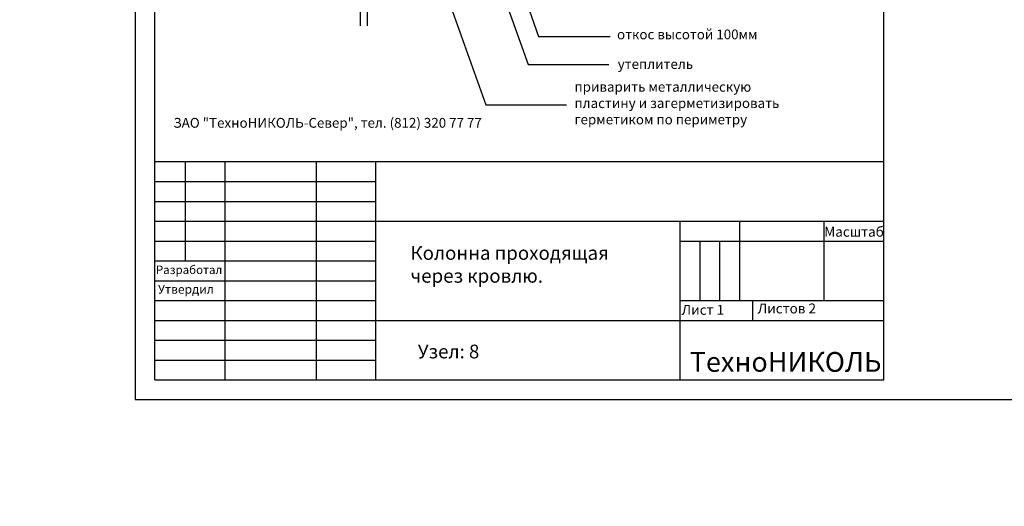
# Model space of a CAD drawing. Units: millimetres. Extents: x -2192 to 78809, y -23642 to 33710.
# Drawn here: x 22164 to 22415, y 6250 to 6375 of the extents above; entities that cross this region are included whole.
import ezdxf

# ---------------------------------------------------------------- set-up
doc = ezdxf.new("R2010")
doc.units = ezdxf.units.MM
doc.layers.add('9', color=6, linetype='Continuous', plot=False)
doc.styles.add('Serg_user', font='ARIAL.TTF', dxfattribs={"height": 2.5})
doc.dimstyles.new('ISO-25', dxfattribs={"dimtxt": 2.5, "dimasz": 2.5, "dimexe": 1.25, "dimexo": 0.625, "dimtad": 1, "dimtxsty": 'Serg_user', "dimcen": 2.5, "dimadec": 0, "dimazin": 0, "dimtfac": 1, "dimtmove": 0, "dimatfit": 3, "dimfxl": 0, "dimarcsym": 0})

msp = doc.modelspace()

# ---------------------------------------------------------------- linework, layer by layer
at = {"color": 7}
for p, q in [((22198.02371, 6282.67592), (22198.02371, 6568.33815)), ((22384.09613, 6282.67592), (22384.09613, 6568.33815)), ((22270.28809, 6427.49312), (22293.28352, 6363.13691)), ((22275.4638, 6428.40482), (22295.9665, 6370.31611)), ((22259.50628, 6417.22692), (22282.50171, 6352.87071)), ((22250.47185, 6392.95444), (22250.47185, 6373.07726)), ((22252.22966, 6393.96931), (22252.22966, 6373.07726)), ((22295.9665, 6370.31611), (22314.24682, 6370.31611)), ((22293.28352, 6363.13691), (22313.86129, 6363.13691)), ((22282.50171, 6352.87071), (22303.07948, 6352.87071)), ((22384.09613, 6338.36295), (22198.02371, 6338.36295)), ((22205.78703, 6338.36295), (22205.78703, 6313.05208)), ((22215.91138, 6338.36295), (22215.91138, 6282.67904)), ((22239.19737, 6338.36295), (22239.19737, 6282.67904)), ((22254.38389, 6338.36295), (22254.38389, 6282.67904)), ((22198.02371, 6333.30078), (22254.38389, 6333.30078)), ((22198.02371, 6328.2386), (22254.38389, 6328.2386)), ((22198.02371, 6323.17643), (22384.09613, 6323.17643)), ((22332.03915, 6323.17643), (22332.03915, 6282.67904)), ((22347.22567, 6323.17643), (22347.22567, 6302.92774)), ((22368.78901, 6323.17643), (22368.78901, 6302.92774)), ((22198.02371, 6318.11426), (22254.38389, 6318.11426)), ((22332.03915, 6318.11426), (22384.09613, 6318.11426)), ((22337.10132, 6318.11426), (22337.10132, 6302.92774)), ((22342.16349, 6318.11426), (22342.16349, 6302.92774)), ((22198.02371, 6313.05208), (22254.38389, 6313.05208)), ((22198.02371, 6307.98991), (22254.38389, 6307.98991)), ((22198.02371, 6302.92774), (22254.38389, 6302.92774)), ((22332.03915, 6302.92774), (22384.09613, 6302.92774)), ((22350.56518, 6302.92774), (22350.56518, 6297.86556)), ((22198.02371, 6297.86556), (22384.09613, 6297.86556)), ((22198.02371, 6292.80339), (22254.38389, 6292.80339)), ((22198.02371, 6287.74122), (22254.38389, 6287.74122)), ((22198.02371, 6282.67592), (22384.09613, 6282.67592))]:
    msp.add_line(p, q, dxfattribs=at)
at = {"layer": '9'}
msp.add_lwpolyline([(22193.02371, 6277.67592), (22639.09613, 6277.67592), (22639.09613, 6572.94719), (22193.02371, 6572.94719)], close=True, dxfattribs=at)

# ---------------------------------------------------------------- texts
at = {"color": 7, "lineweight": 5, "attachment_point": 1, "style": 'Serg_user'}
for s, insert, char_height, width in [('{\\fArial|b0|i0|c204|p34;откос высотой 100мм}', (22315.98983, 6372.10203), 2.5, 39.985698), ('{\\fArial|b0|i0|c204|p34;ЗАО }"{\\fArial|b0|i0|c204|p34;ТехноНИКОЛЬ-Север}"{\\fArial|b0|i0|c204|p34;, тел. (812) 320 77 77}', (22202.78393, 6349.53797), 2.5, 244.4633755), ('{\\fArial|b0|i0|c204|p34;Колонна проходящая через кровлю.}', (22263.28897, 6316.83492), 3.5, 55.95), ('{\\fArial|b0|i0|c204|p34;Узел}: 8', (22265.15061, 6291.68958), 3.5, 47.8)]:
    msp.add_mtext(s, dxfattribs=dict(at, insert=insert, char_height=char_height, width=width))
at = {"color": 7, "lineweight": 0, "char_height": 2.5, "attachment_point": 1, "style": 'Serg_user'}
for s, insert, width in [('{\\fArial|b0|i0|c204|p34;утеплитель}', (22316.16511, 6364.53636), 52.85), ('{\\fArial|b0|i0|c204|p34;приварить металлическую пластину и загерметизировать герметиком по периметру}', (22305.12091, 6358.72825), 60.55)]:
    msp.add_mtext(s, dxfattribs=dict(at, insert=insert, width=width))
at = {"color": 7, "attachment_point": 1, "style": 'Serg_user'}
for s, insert, char_height, width in [('{\\fArial|b0|i0|c204|p34;Масштаб}', (22368.86937, 6321.75689), 2.5310866, 17.2115), ('{\\fArial|b1|i0|c204|p34;Разработал}', (22198.32144, 6311.86201), 2.15, 17.717), ('{\\fArial|b1|i0|c204|p34;Утвердил}', (22198.85646, 6306.94178), 2.25, 17.2115), ('{\\fArial|b0|i0|c204|p34;Лист 1}', (22332.4789, 6301.83103), 2.5310866, 20.2485), ('{\\fArial|b0|i0|c204|p34;Листов 2}', (22351.87909, 6302.18863), 2.5310866, 20.263)]:
    msp.add_mtext(s, dxfattribs=dict(at, insert=insert, char_height=char_height, width=width))
at = {"color": 7, "insert": (22334.52387, 6289.81909), "char_height": 5.0621732, "width": 56.2913519, "attachment_point": 1, "line_spacing_factor": 0.540005, "style": 'Serg_user'}
msp.add_mtext('{\\fArial|b0|i0|c204|p34;ТехноНИКОЛЬ }', dxfattribs=at)

# ---------------------------------------------------------------- leaders
for points in [[(22721.08818, 6796.3928), (22699.12912, 6814.08414), (-697.00949, 399.66192), (-699.50949, 399.66192)], [(22497.07572, 6780.27814), (-868.90424, 333.91237), (-871.40424, 333.91237)]]:
    msp.add_leader(points, dimstyle='ISO-25', override={"dimgap": 0.625, "dimtad": 0})

doc.saveas('drawing.dxf')
